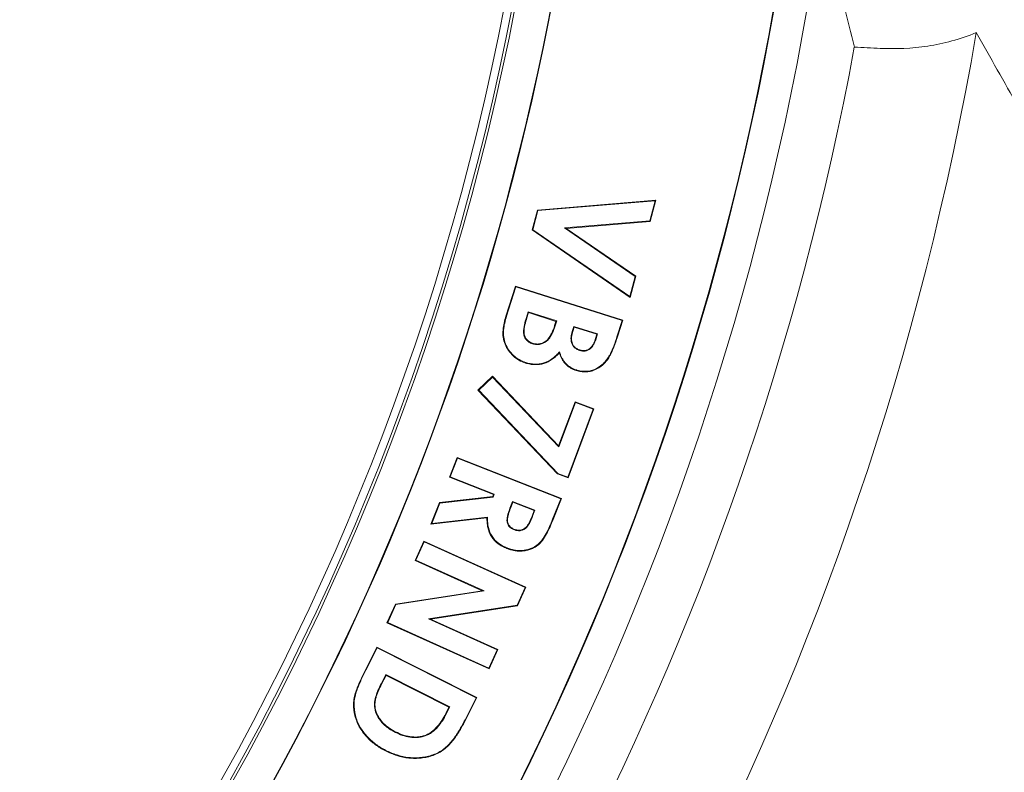
# Model space of a CAD drawing. Units: inches. Extents: x 3 to 13.7, y 0.4 to 9.8.
# Drawn here: x 4.7 to 5, y 8.4 to 8.6 of the extents above; entities that cross this region are included whole.
import ezdxf

# ---------------------------------------------------------------- set-up
doc = ezdxf.new("R2010")
doc.units = ezdxf.units.IN
doc.header["$MEASUREMENT"] = 0

msp = doc.modelspace()

# ---------------------------------------------------------------- linework, layer by layer
at = {"color": 7, "linetype": 'Continuous', "lineweight": 15}
for p, q in [((4.86071, 8.54723), (4.88979, 8.54967)), ((4.8896, 8.54951), (4.86082, 8.5471)), ((4.88831, 8.54459), (4.8896, 8.54951)), ((4.88979, 8.54967), (4.88842, 8.54446)), ((4.8896, 8.54951), (4.88979, 8.54967)), ((4.85943, 8.54234), (4.86071, 8.54723)), ((4.86082, 8.5471), (4.85959, 8.5424)), ((4.86082, 8.5471), (4.86071, 8.54723)), ((4.86737, 8.54284), (4.88831, 8.54459)), ((4.88842, 8.54446), (4.86777, 8.54273)), ((4.88831, 8.54459), (4.88842, 8.54446)), ((4.85959, 8.5424), (4.85943, 8.54234)), ((4.88352, 8.52578), (4.85943, 8.54234)), ((4.85959, 8.5424), (4.88344, 8.52601)), ((4.88473, 8.53093), (4.86737, 8.54284)), ((4.86737, 8.54284), (4.86777, 8.54273)), ((4.86777, 8.54273), (4.88489, 8.53099)), ((4.88344, 8.52601), (4.88473, 8.53093)), ((4.88489, 8.53099), (4.88352, 8.52578)), ((4.88473, 8.53093), (4.88489, 8.53099)), ((4.85299, 8.52118), (4.85533, 8.52856)), ((4.85542, 8.52839), (4.85313, 8.52114)), ((4.85542, 8.52839), (4.85533, 8.52856)), ((4.85533, 8.52856), (4.88168, 8.5202)), ((4.8815, 8.52011), (4.85542, 8.52839)), ((4.88344, 8.52601), (4.88352, 8.52578)), ((4.85799, 8.52082), (4.85843, 8.52221)), ((4.85843, 8.52221), (4.86545, 8.51998)), ((4.85843, 8.52221), (4.85852, 8.52203)), ((4.85852, 8.52203), (4.85812, 8.52078)), ((4.86527, 8.51989), (4.85852, 8.52203)), ((4.86494, 8.51885), (4.86527, 8.51989)), ((4.86545, 8.51998), (4.86508, 8.51881)), ((4.86545, 8.51998), (4.86527, 8.51989)), ((4.88024, 8.51611), (4.8815, 8.52011)), ((4.88168, 8.5202), (4.88037, 8.51607)), ((4.8815, 8.52011), (4.88168, 8.5202)), ((4.86927, 8.51742), (4.86966, 8.51864)), ((4.86975, 8.51847), (4.86941, 8.51738)), ((4.86966, 8.51864), (4.87548, 8.5168)), ((4.86966, 8.51864), (4.86975, 8.51847)), ((4.8753, 8.51671), (4.86975, 8.51847)), ((4.87489, 8.51541), (4.8753, 8.51671)), ((4.87548, 8.5168), (4.87503, 8.51537)), ((4.87548, 8.5168), (4.8753, 8.51671)), ((4.84611, 8.50296), (4.84968, 8.50638)), ((4.84968, 8.50618), (4.84631, 8.50296)), ((4.84968, 8.50618), (4.84968, 8.50638)), ((4.84968, 8.50638), (4.86592, 8.48931)), ((4.86598, 8.48905), (4.84968, 8.50618)), ((4.86568, 8.48242), (4.84611, 8.50296)), ((4.84631, 8.50296), (4.84611, 8.50296)), ((4.84631, 8.50296), (4.86576, 8.48254)), ((4.86592, 8.48931), (4.86995, 8.50013)), ((4.87003, 8.49995), (4.86598, 8.48905)), ((4.86818, 8.48164), (4.87439, 8.49832)), ((4.87456, 8.49841), (4.86827, 8.48146)), ((4.87003, 8.49995), (4.86995, 8.50013)), ((4.86995, 8.50013), (4.87456, 8.49841)), ((4.87439, 8.49832), (4.87003, 8.49995)), ((4.87439, 8.49832), (4.87456, 8.49841)), ((4.86598, 8.48905), (4.86592, 8.48931)), ((4.8391, 8.48158), (4.84102, 8.48645)), ((4.8411, 8.48627), (4.83928, 8.48166)), ((4.8411, 8.48627), (4.84102, 8.48645)), ((4.84102, 8.48645), (4.8666, 8.47638)), ((4.86642, 8.4763), (4.8411, 8.48627)), ((4.83928, 8.48166), (4.8391, 8.48158)), ((4.84994, 8.47731), (4.8391, 8.48158)), ((4.83928, 8.48166), (4.85012, 8.47739)), ((4.86576, 8.48254), (4.86568, 8.48242)), ((4.86827, 8.48146), (4.86568, 8.48242)), ((4.86576, 8.48254), (4.86818, 8.48164)), ((4.86818, 8.48164), (4.86827, 8.48146)), ((4.83666, 8.47537), (4.84976, 8.47686)), ((4.84986, 8.47673), (4.83676, 8.47524)), ((4.84976, 8.47686), (4.84994, 8.47731)), ((4.84986, 8.47673), (4.84976, 8.47686)), ((4.85012, 8.47739), (4.84986, 8.47673)), ((4.85012, 8.47739), (4.84994, 8.47731)), ((4.86444, 8.47126), (4.86642, 8.4763)), ((4.8666, 8.47638), (4.86457, 8.47121)), ((4.86642, 8.4763), (4.8666, 8.47638)), ((4.83457, 8.47005), (4.83666, 8.47537)), ((4.83676, 8.47524), (4.83478, 8.47022)), ((4.83676, 8.47524), (4.83666, 8.47537)), ((4.85395, 8.47396), (4.8546, 8.47562)), ((4.85468, 8.47544), (4.85408, 8.47391)), ((4.8546, 8.47562), (4.8601, 8.47346)), ((4.8546, 8.47562), (4.85468, 8.47544)), ((4.85992, 8.47338), (4.85468, 8.47544)), ((4.84832, 8.47162), (4.83457, 8.47005)), ((4.83478, 8.47022), (4.84846, 8.47178)), ((4.8594, 8.47204), (4.85992, 8.47338)), ((4.8601, 8.47346), (4.85953, 8.47199)), ((4.8601, 8.47346), (4.85992, 8.47338)), ((4.83478, 8.47022), (4.83457, 8.47005)), ((4.83067, 8.46115), (4.83282, 8.46592)), ((4.83289, 8.46573), (4.83085, 8.46122)), ((4.83289, 8.46573), (4.83282, 8.46592)), ((4.83282, 8.46592), (4.85789, 8.4546)), ((4.8577, 8.45453), (4.83289, 8.46573)), ((4.83085, 8.46122), (4.83067, 8.46115)), ((4.84711, 8.45372), (4.83067, 8.46115)), ((4.83085, 8.46122), (4.84759, 8.45366)), ((4.85573, 8.45016), (4.8577, 8.45453)), ((4.85789, 8.4546), (4.85583, 8.45003)), ((4.8577, 8.45453), (4.85789, 8.4546)), ((4.82582, 8.45041), (4.84711, 8.45372)), ((4.84759, 8.45366), (4.82592, 8.45029)), ((4.84759, 8.45366), (4.84711, 8.45372)), ((4.82375, 8.44583), (4.82582, 8.45041)), ((4.82592, 8.45029), (4.82393, 8.4459)), ((4.82592, 8.45029), (4.82582, 8.45041)), ((4.83399, 8.4468), (4.85573, 8.45016)), ((4.85583, 8.45003), (4.83447, 8.44673)), ((4.85573, 8.45016), (4.85583, 8.45003)), ((4.82393, 8.4459), (4.82375, 8.44583)), ((4.84882, 8.43451), (4.82375, 8.44583)), ((4.82393, 8.4459), (4.84875, 8.43469)), ((4.85079, 8.43921), (4.83399, 8.4468)), ((4.83399, 8.4468), (4.83447, 8.44673)), ((4.83447, 8.44673), (4.85097, 8.43928)), ((4.81845, 8.43425), (4.8213, 8.43988)), ((4.82136, 8.43969), (4.8213, 8.43988)), ((4.8213, 8.43988), (4.84585, 8.42748)), ((4.82136, 8.43969), (4.81858, 8.43419)), ((4.84566, 8.42741), (4.82136, 8.43969)), ((4.84875, 8.43469), (4.85079, 8.43921)), ((4.85097, 8.43928), (4.84882, 8.43451)), ((4.85079, 8.43921), (4.85097, 8.43928)), ((4.8223, 8.4308), (4.82345, 8.4331)), ((4.82352, 8.43291), (4.82242, 8.43074)), ((4.82345, 8.4331), (4.82352, 8.43291)), ((4.82345, 8.4331), (4.83918, 8.42516)), ((4.83899, 8.42509), (4.82352, 8.43291)), ((4.84875, 8.43469), (4.84882, 8.43451)), ((4.84293, 8.422), (4.84566, 8.42741)), ((4.84585, 8.42748), (4.84305, 8.42193)), ((4.84566, 8.42741), (4.84585, 8.42748)), ((4.83819, 8.42351), (4.83899, 8.42509)), ((4.83918, 8.42516), (4.83831, 8.42344)), ((4.83918, 8.42516), (4.83899, 8.42509))]:
    msp.add_line(p, q, dxfattribs=at)
for radius in [0.6393, 0.6386, 0.63668]:
    msp.add_circle((4.22742, 8.7183), radius, dxfattribs=at)
for radius, start, end in [(0.98413, 315.26658, 44.73342), (0.70186, 322, 38), (0.702, 322, 38), (0.648, 322, 38), (0.64814, 322, 38), (0.71, 277.98077, 352.01923), (0.75197, 279.75914, 350.24086), (0.7231, 280.44192, 349.55808), (0.8808, 316.30111, 340.25275)]:
    msp.add_arc((4.22742, 8.7183), radius, start, end, dxfattribs=at)
for points in [[(4.93855, 8.58725), (4.93771, 8.5907), (4.93684, 8.59416), (4.93595, 8.59761)], [(4.94492, 8.58695), (4.9428, 8.58705), (4.94068, 8.58715), (4.93855, 8.58725)], [(4.82583, 8.41891), (4.82585, 8.41895), (4.82587, 8.41899), (4.82589, 8.41903)], [(4.83311, 8.41803), (4.83309, 8.41807), (4.83307, 8.41812), (4.83306, 8.41816)], [(4.82345, 8.41449), (4.82343, 8.41445), (4.82341, 8.41441), (4.82339, 8.41437)]]:
    msp.add_open_spline(points, degree=3, dxfattribs=at)
for points, knots in [([(4.96851, 8.59084), (4.9645, 8.58914), (4.96053, 8.58812), (4.95268, 8.58693), (4.94878, 8.58678), (4.94492, 8.58695)], [0, 0, 0, 0, 0.5, 0.5, 1, 1, 1, 1]), ([(5.04314, 8.45038), (5.04039, 8.45626), (5.03764, 8.46226), (5.03205, 8.47424), (5.02921, 8.48023), (5.02341, 8.4921), (5.02045, 8.49799), (5.0144, 8.50964), (5.01132, 8.5154), (5.0019, 8.53257), (4.99542, 8.54386), (4.98547, 8.56108), (4.98212, 8.56686), (4.97536, 8.57867), (4.97196, 8.5847), (4.96851, 8.59084)], [0, 0, 0, 0, 0.125, 0.125, 0.25, 0.25, 0.375, 0.375, 0.5, 0.5, 0.75, 0.75, 0.875, 0.875, 1, 1, 1, 1]), ([(4.85779, 8.50965), (4.85724, 8.50985), (4.85668, 8.51006), (4.85566, 8.51064), (4.85518, 8.511), (4.8539, 8.5122), (4.8532, 8.51319), (4.85253, 8.51482), (4.85238, 8.5154), (4.85221, 8.51656), (4.85222, 8.51715), (4.85235, 8.51891), (4.85264, 8.52006), (4.85299, 8.52118)], [0, 0, 0, 0, 0.125, 0.125, 0.25, 0.25, 0.5, 0.5, 0.625, 0.625, 0.75, 0.75, 1, 1, 1, 1]), ([(4.85313, 8.52114), (4.85278, 8.52003), (4.85249, 8.51889), (4.85236, 8.51715), (4.85235, 8.51657), (4.85252, 8.51543), (4.85267, 8.51487), (4.85332, 8.51326), (4.85401, 8.51229), (4.85527, 8.51111), (4.85574, 8.51076), (4.85674, 8.51019), (4.85728, 8.50998), (4.85783, 8.50978)], [0.0002913, 0.0002913, 0.0002913, 0.0002913, 0.2502913, 0.2502913, 0.3752913, 0.3752913, 0.5002913, 0.5002913, 0.7502913, 0.7502913, 0.8752913, 0.8752913, 1, 1, 1, 1]), ([(4.85949, 8.51439), (4.85949, 8.51439), (4.85949, 8.51439), (4.85948, 8.51439), (4.8592, 8.51449), (4.85889, 8.51461), (4.85849, 8.51486), (4.85836, 8.51496), (4.85812, 8.51517), (4.85801, 8.51529), (4.85772, 8.51567), (4.85756, 8.51595), (4.85736, 8.51656), (4.85731, 8.51688), (4.85729, 8.51783), (4.85738, 8.51844), (4.85764, 8.51965), (4.85781, 8.52024), (4.85799, 8.52082), (4.85799, 8.52082), (4.85799, 8.52082), (4.85799, 8.52082)], [-0.000119, -0.000119, -0.000119, -0.000119, 0.000442, 0.000442, 0.000442, 0.125442, 0.125442, 0.187942, 0.187942, 0.250442, 0.250442, 0.375442, 0.375442, 0.500442, 0.500442, 0.750442, 0.750442, 1.000442, 1.000442, 1.000442, 1.000561, 1.000561, 1.000561, 1.000561]), ([(4.85812, 8.52078), (4.85795, 8.5202), (4.85777, 8.51961), (4.85752, 8.51842), (4.85743, 8.51781), (4.85745, 8.5169), (4.85749, 8.51659), (4.85769, 8.51601), (4.85784, 8.51574), (4.85812, 8.51538), (4.85822, 8.51527), (4.85845, 8.51507), (4.85857, 8.51498), (4.85896, 8.51473), (4.85924, 8.51462), (4.85953, 8.51452)], [0.0000056, 0.0000056, 0.0000056, 0.0000056, 0.25, 0.25, 0.5, 0.5, 0.625, 0.625, 0.75, 0.75, 0.8125, 0.8125, 0.875, 0.875, 1, 1, 1, 1]), ([(4.86508, 8.51881), (4.86508, 8.5188), (4.86508, 8.5188), (4.86508, 8.5188), (4.86487, 8.51818), (4.86465, 8.51756), (4.86421, 8.51666), (4.86405, 8.51636), (4.86369, 8.5158), (4.86348, 8.51553), (4.86278, 8.5148), (4.86217, 8.51443), (4.86117, 8.51419), (4.86083, 8.51417), (4.86014, 8.51421), (4.85981, 8.5143), (4.85949, 8.51438), (4.85949, 8.51438), (4.85949, 8.51439), (4.85949, 8.51439)], [-0.00052, -0.00052, -0.00052, -0.00052, -0.000437, -0.000437, -0.000437, 0.249563, 0.249563, 0.374563, 0.374563, 0.499563, 0.499563, 0.749563, 0.749563, 0.874563, 0.874563, 0.999563, 0.999563, 0.999563, 1.000083, 1.000083, 1.000083, 1.000083]), ([(4.85953, 8.51452), (4.85985, 8.51443), (4.86017, 8.51435), (4.86082, 8.51431), (4.86115, 8.51433), (4.86211, 8.51456), (4.86269, 8.51492), (4.86338, 8.51562), (4.86357, 8.51588), (4.86393, 8.51643), (4.86409, 8.51672), (4.86452, 8.51761), (4.86474, 8.51823), (4.86494, 8.51885)], [0, 0, 0, 0, 0.125, 0.125, 0.25, 0.25, 0.5, 0.5, 0.625, 0.625, 0.75, 0.75, 1, 1, 1, 1]), ([(4.87109, 8.51273), (4.87109, 8.51273), (4.87109, 8.51273), (4.87108, 8.51274), (4.87087, 8.51281), (4.87065, 8.5129), (4.87022, 8.51312), (4.87003, 8.51326), (4.86967, 8.51359), (4.86951, 8.51378), (4.86926, 8.51419), (4.86916, 8.51441), (4.86902, 8.51487), (4.86898, 8.51511), (4.86895, 8.51558), (4.86895, 8.51582), (4.86902, 8.51652), (4.86915, 8.51698), (4.86927, 8.51742), (4.86927, 8.51742), (4.86927, 8.51742), (4.86927, 8.51742)], [-0.000363, -0.000363, -0.000363, -0.000363, 0.000777, 0.000777, 0.000777, 0.125777, 0.125777, 0.250777, 0.250777, 0.375777, 0.375777, 0.500777, 0.500777, 0.625777, 0.625777, 0.750777, 0.750777, 1.000777, 1.000777, 1.000777, 1.00114, 1.00114, 1.00114, 1.00114]), ([(4.86941, 8.51738), (4.86928, 8.51694), (4.86916, 8.5165), (4.86909, 8.51581), (4.86909, 8.51558), (4.86912, 8.51513), (4.86916, 8.5149), (4.86929, 8.51446), (4.86938, 8.51425), (4.86963, 8.51386), (4.86977, 8.51369), (4.87011, 8.51338), (4.8703, 8.51324), (4.8707, 8.51302), (4.87092, 8.51295), (4.87113, 8.51287)], [0, 0, 0, 0, 0.25, 0.25, 0.375, 0.375, 0.5, 0.5, 0.625, 0.625, 0.75, 0.75, 0.875, 0.875, 1, 1, 1, 1]), ([(4.86927, 8.51742), (4.86929, 8.51742), (4.8693, 8.51741), (4.86931, 8.51741), (4.86934, 8.5174), (4.86937, 8.51739), (4.86941, 8.51738)], [0.001077447, 0.001077447, 0.001077447, 0.001077447, 0.001354174, 0.001354174, 0.001354174, 0.002093602, 0.002093602, 0.002093602, 0.002093602]), ([(4.87503, 8.51537), (4.87503, 8.51537), (4.87503, 8.51537), (4.87503, 8.51537), (4.87489, 8.51496), (4.87473, 8.51455), (4.8743, 8.51377), (4.87402, 8.51341), (4.87331, 8.51285), (4.87287, 8.51266), (4.8722, 8.51257), (4.87197, 8.51256), (4.87152, 8.51262), (4.8713, 8.51268), (4.8711, 8.51273), (4.87109, 8.51273), (4.87109, 8.51273), (4.87109, 8.51273)], [-0.001214, -0.001214, -0.001214, -0.001214, -0.000808, -0.000808, -0.000808, 0.249192, 0.249192, 0.499192, 0.499192, 0.749192, 0.749192, 0.874192, 0.874192, 0.999192, 0.999192, 0.999192, 1.000407, 1.000407, 1.000407, 1.000407]), ([(4.87113, 8.51287), (4.87134, 8.51281), (4.87155, 8.51275), (4.87197, 8.5127), (4.87219, 8.51271), (4.87283, 8.5128), (4.87324, 8.51298), (4.87392, 8.51351), (4.87418, 8.51386), (4.87461, 8.5146), (4.87475, 8.51501), (4.87489, 8.51541)], [0, 0, 0, 0, 0.125, 0.125, 0.25, 0.25, 0.5, 0.5, 0.75, 0.75, 1, 1, 1, 1]), ([(4.87503, 8.51537), (4.87501, 8.51537), (4.875, 8.51538), (4.87499, 8.51538), (4.87496, 8.51539), (4.87493, 8.5154), (4.87489, 8.51541)], [0.001077447, 0.001077447, 0.001077447, 0.001077447, 0.001351365, 0.001351365, 0.001351365, 0.002093602, 0.002093602, 0.002093602, 0.002093602]), ([(4.87811, 8.51102), (4.87823, 8.51122), (4.87835, 8.51141), (4.87857, 8.51181), (4.87867, 8.51202), (4.87897, 8.51264), (4.87915, 8.51306), (4.87948, 8.51392), (4.87965, 8.51436), (4.87995, 8.51523), (4.88009, 8.51567), (4.88024, 8.51611)], [0, 0, 0, 0, 0.1246481, 0.1246481, 0.2496481, 0.2496481, 0.4996481, 0.4996481, 0.7496481, 0.7496481, 0.9996481, 0.9996481, 0.9996481, 0.9996481]), ([(4.88037, 8.51607), (4.88023, 8.51562), (4.88008, 8.51518), (4.87978, 8.51431), (4.87961, 8.51387), (4.87928, 8.51301), (4.8791, 8.51258), (4.87879, 8.51196), (4.87869, 8.51175), (4.87847, 8.51134), (4.87835, 8.51114), (4.87823, 8.51095)], [0, 0, 0, 0, 0.25, 0.25, 0.5, 0.5, 0.75, 0.75, 0.875, 0.875, 1, 1, 1, 1]), ([(4.85949, 8.51439), (4.85949, 8.5144), (4.8595, 8.51441), (4.8595, 8.51442), (4.85951, 8.51445), (4.85952, 8.51449), (4.85953, 8.51452)], [0.001077448, 0.001077448, 0.001077448, 0.001077448, 0.001327049, 0.001327049, 0.001327049, 0.002093602, 0.002093602, 0.002093602, 0.002093602]), ([(4.87109, 8.51273), (4.87109, 8.51274), (4.8711, 8.51276), (4.8711, 8.51277), (4.87111, 8.5128), (4.87112, 8.51283), (4.87113, 8.51287)], [0.001077448, 0.001077448, 0.001077448, 0.001077448, 0.001351365, 0.001351365, 0.001351365, 0.002093603, 0.002093603, 0.002093603, 0.002093603]), ([(4.86607, 8.5121), (4.86581, 8.51182), (4.86554, 8.51155), (4.86497, 8.51104), (4.86467, 8.5108), (4.86373, 8.51013), (4.86305, 8.50977), (4.86158, 8.50931), (4.86081, 8.50922), (4.85966, 8.50926), (4.85928, 8.5093), (4.85853, 8.50944), (4.85816, 8.50954), (4.85779, 8.50965)], [0, 0, 0, 0, 0.125, 0.125, 0.25, 0.25, 0.5, 0.5, 0.75, 0.75, 0.875, 0.875, 1, 1, 1, 1]), ([(4.85783, 8.50978), (4.8582, 8.50967), (4.85856, 8.50958), (4.8593, 8.50944), (4.85967, 8.50939), (4.8608, 8.50936), (4.86156, 8.50945), (4.86299, 8.5099), (4.86366, 8.51025), (4.86459, 8.51091), (4.86488, 8.51115), (4.86545, 8.51165), (4.86571, 8.51192), (4.86597, 8.5122), (4.86602, 8.51225), (4.86608, 8.51231), (4.86613, 8.51236)], [-0.024453, -0.024453, -0.024453, -0.024453, 0.100099, 0.100099, 0.225099, 0.225099, 0.475099, 0.475099, 0.725099, 0.725099, 0.850099, 0.850099, 0.975099, 0.975099, 0.975099, 0.999552, 0.999552, 0.999552, 0.999552]), ([(4.86613, 8.51236), (4.86612, 8.51235), (4.86612, 8.51234), (4.86612, 8.51232), (4.8661, 8.51225), (4.86609, 8.51218), (4.86607, 8.5121)], [0.001077876, 0.001077876, 0.001077876, 0.001077876, 0.001237568, 0.001237568, 0.001237568, 0.002094435, 0.002094435, 0.002094435, 0.002094435]), ([(4.87025, 8.5078), (4.87001, 8.50789), (4.86976, 8.50797), (4.86928, 8.50818), (4.86905, 8.5083), (4.86838, 8.50871), (4.86798, 8.50904), (4.86744, 8.5096), (4.86727, 8.5098), (4.86697, 8.51023), (4.86683, 8.51045), (4.86658, 8.5109), (4.86646, 8.51114), (4.86626, 8.51162), (4.86616, 8.51186), (4.86607, 8.5121)], [0, 0, 0, 0, 0.125, 0.125, 0.25, 0.25, 0.5, 0.5, 0.625, 0.625, 0.75, 0.75, 0.875, 0.875, 1, 1, 1, 1]), ([(4.86613, 8.51236), (4.86615, 8.51229), (4.86618, 8.51222), (4.86621, 8.51215), (4.8663, 8.51191), (4.86639, 8.51167), (4.86659, 8.5112), (4.8667, 8.51097), (4.86695, 8.51052), (4.86709, 8.5103), (4.86738, 8.50989), (4.86754, 8.50969), (4.86807, 8.50914), (4.86847, 8.50882), (4.86912, 8.50843), (4.86935, 8.50831), (4.86981, 8.50811), (4.87005, 8.50802), (4.8703, 8.50794)], [0.000458, 0.000458, 0.000458, 0.000458, 0.03655, 0.03655, 0.03655, 0.16155, 0.16155, 0.28655, 0.28655, 0.41155, 0.41155, 0.53655, 0.53655, 0.78655, 0.78655, 0.91155, 0.91155, 1.036092, 1.036092, 1.036092, 1.036092]), ([(4.87823, 8.51095), (4.87801, 8.51062), (4.87779, 8.51031), (4.87729, 8.50972), (4.87703, 8.50944), (4.87616, 8.50867), (4.8755, 8.50825), (4.87443, 8.50782), (4.87406, 8.50769), (4.8733, 8.50752), (4.87292, 8.50748), (4.87215, 8.50746), (4.87176, 8.50748), (4.87119, 8.50757), (4.871, 8.5076), (4.87062, 8.50769), (4.87044, 8.50775), (4.87025, 8.5078)], [0, 0, 0, 0, 0.125, 0.125, 0.25, 0.25, 0.5, 0.5, 0.625, 0.625, 0.75, 0.75, 0.875, 0.875, 0.9375, 0.9375, 1, 1, 1, 1]), ([(4.8703, 8.50794), (4.87048, 8.50788), (4.87066, 8.50782), (4.87102, 8.50774), (4.87121, 8.5077), (4.87178, 8.50762), (4.87215, 8.5076), (4.87291, 8.50762), (4.87328, 8.50766), (4.87402, 8.50783), (4.87438, 8.50795), (4.87543, 8.50838), (4.87608, 8.50879), (4.87693, 8.50954), (4.87719, 8.50981), (4.87768, 8.5104), (4.8779, 8.5107), (4.87811, 8.51102)], [0.0002113, 0.0002113, 0.0002113, 0.0002113, 0.0624022, 0.0624022, 0.1249022, 0.1249022, 0.2499022, 0.2499022, 0.3749022, 0.3749022, 0.4999022, 0.4999022, 0.7499022, 0.7499022, 0.8749022, 0.8749022, 0.9996909, 0.9996909, 0.9996909, 0.9996909]), ([(4.87811, 8.51102), (4.87812, 8.51101), (4.87813, 8.51101), (4.87814, 8.511), (4.87817, 8.51098), (4.8782, 8.51096), (4.87823, 8.51095)], [0.001077447, 0.001077447, 0.001077447, 0.001077447, 0.001373864, 0.001373864, 0.001373864, 0.002093602, 0.002093602, 0.002093602, 0.002093602]), ([(4.85783, 8.50978), (4.85783, 8.50977), (4.85782, 8.50975), (4.85782, 8.50974), (4.85781, 8.50971), (4.8578, 8.50968), (4.85779, 8.50965)], [0.001077448, 0.001077448, 0.001077448, 0.001077448, 0.00143988, 0.00143988, 0.00143988, 0.002093602, 0.002093602, 0.002093602, 0.002093602]), ([(4.8703, 8.50794), (4.87029, 8.50793), (4.87029, 8.50792), (4.87029, 8.50791), (4.87028, 8.50788), (4.87027, 8.50784), (4.87025, 8.5078)], [0.001077447, 0.001077447, 0.001077447, 0.001077447, 0.001237568, 0.001237568, 0.001237568, 0.002093602, 0.002093602, 0.002093602, 0.002093602]), ([(4.85505, 8.46866), (4.85505, 8.46866), (4.85505, 8.46866), (4.85504, 8.46866), (4.85481, 8.46877), (4.85458, 8.46887), (4.85413, 8.46915), (4.85392, 8.46932), (4.85358, 8.46973), (4.85344, 8.46997), (4.85327, 8.47048), (4.85323, 8.47074), (4.85323, 8.47127), (4.85326, 8.47152), (4.85334, 8.47203), (4.8534, 8.47228), (4.8536, 8.47302), (4.85377, 8.47349), (4.85395, 8.47396), (4.85395, 8.47396), (4.85395, 8.47396), (4.85395, 8.47396)], [-0.000047, -0.000047, -0.000047, -0.000047, 0.000744, 0.000744, 0.000744, 0.125744, 0.125744, 0.250744, 0.250744, 0.375744, 0.375744, 0.500744, 0.500744, 0.625744, 0.625744, 0.750744, 0.750744, 1.000744, 1.000744, 1.000744, 1.000791, 1.000791, 1.000791, 1.000791]), ([(4.85408, 8.47391), (4.8539, 8.47344), (4.85373, 8.47297), (4.85353, 8.47225), (4.85348, 8.472), (4.8534, 8.47151), (4.85337, 8.47126), (4.85337, 8.47076), (4.85341, 8.4705), (4.85357, 8.47003), (4.85369, 8.46981), (4.85402, 8.46942), (4.85421, 8.46926), (4.85464, 8.469), (4.85487, 8.46889), (4.8551, 8.46879)], [0, 0, 0, 0, 0.25, 0.25, 0.375, 0.375, 0.5, 0.5, 0.625, 0.625, 0.75, 0.75, 0.875, 0.875, 1, 1, 1, 1]), ([(4.84846, 8.47178), (4.84845, 8.47176), (4.84844, 8.47175), (4.84842, 8.47173), (4.84839, 8.47169), (4.84836, 8.47166), (4.84832, 8.47162)], [0.001206326, 0.001206326, 0.001206326, 0.001206326, 0.001500258, 0.001500258, 0.001500258, 0.00222268, 0.00222268, 0.00222268, 0.00222268]), ([(4.85319, 8.4641), (4.85282, 8.46425), (4.85245, 8.46441), (4.85174, 8.46479), (4.8514, 8.46501), (4.85043, 8.46573), (4.84987, 8.46632), (4.849, 8.46768), (4.8487, 8.46844), (4.84844, 8.46961), (4.84838, 8.47001), (4.84832, 8.47081), (4.84832, 8.47122), (4.84832, 8.47162)], [0, 0, 0, 0, 0.125, 0.125, 0.25, 0.25, 0.5, 0.5, 0.75, 0.75, 0.875, 0.875, 1, 1, 1, 1]), ([(4.84846, 8.47178), (4.84846, 8.47172), (4.84846, 8.47167), (4.84846, 8.47162), (4.84846, 8.47121), (4.84846, 8.47082), (4.84852, 8.47003), (4.84858, 8.46964), (4.84884, 8.46848), (4.84913, 8.46774), (4.84998, 8.46641), (4.85053, 8.46583), (4.85148, 8.46513), (4.85182, 8.46491), (4.85251, 8.46453), (4.85287, 8.46438), (4.85324, 8.46423)], [0.000195, 0.000195, 0.000195, 0.000195, 0.016592, 0.016592, 0.016592, 0.141592, 0.141592, 0.266592, 0.266592, 0.516592, 0.516592, 0.766592, 0.766592, 0.891592, 0.891592, 1.016397, 1.016397, 1.016397, 1.016397]), ([(4.85953, 8.47199), (4.85953, 8.47199), (4.85953, 8.47199), (4.85953, 8.47199), (4.85933, 8.47151), (4.85914, 8.47104), (4.85879, 8.47034), (4.85867, 8.4701), (4.8584, 8.46966), (4.85824, 8.46944), (4.85767, 8.46886), (4.85717, 8.4686), (4.85651, 8.46846), (4.85637, 8.46845), (4.8561, 8.46844), (4.85596, 8.46845), (4.85569, 8.46848), (4.85556, 8.4685), (4.8553, 8.46857), (4.85517, 8.46862), (4.85505, 8.46866), (4.85505, 8.46866), (4.85505, 8.46866), (4.85505, 8.46866)], [-0.000771, -0.000771, -0.000771, -0.000771, -0.00059, -0.00059, -0.00059, 0.24941, 0.24941, 0.37441, 0.37441, 0.49941, 0.49941, 0.74941, 0.74941, 0.81191, 0.81191, 0.87441, 0.87441, 0.93691, 0.93691, 0.99941, 0.99941, 0.99941, 1.000181, 1.000181, 1.000181, 1.000181]), ([(4.8551, 8.46879), (4.85522, 8.46875), (4.85534, 8.4687), (4.85559, 8.46864), (4.85572, 8.46861), (4.85597, 8.46859), (4.8561, 8.46858), (4.85636, 8.46859), (4.85648, 8.4686), (4.85711, 8.46873), (4.85759, 8.46898), (4.85813, 8.46952), (4.85828, 8.46973), (4.85855, 8.47017), (4.85867, 8.4704), (4.85901, 8.47109), (4.8592, 8.47157), (4.8594, 8.47204)], [0, 0, 0, 0, 0.0625, 0.0625, 0.125, 0.125, 0.1875, 0.1875, 0.25, 0.25, 0.5, 0.5, 0.625, 0.625, 0.75, 0.75, 1, 1, 1, 1]), ([(4.86457, 8.47121), (4.86433, 8.47061), (4.86409, 8.47001), (4.86355, 8.46884), (4.86328, 8.46826), (4.86266, 8.46713), (4.86233, 8.46657), (4.86175, 8.46581), (4.86154, 8.46556), (4.86107, 8.46511), (4.86083, 8.4649), (4.86031, 8.46453), (4.86003, 8.46436), (4.85946, 8.46406), (4.85916, 8.46394), (4.85855, 8.46374), (4.85824, 8.46365), (4.85761, 8.46352), (4.85729, 8.46348), (4.85665, 8.46343), (4.85632, 8.46343), (4.85568, 8.46346), (4.85536, 8.46351), (4.85473, 8.46362), (4.85441, 8.46369), (4.85379, 8.46387), (4.85349, 8.46398), (4.85319, 8.4641)], [0, 0, 0, 0, 0.125, 0.125, 0.25, 0.25, 0.375, 0.375, 0.4375, 0.4375, 0.5, 0.5, 0.5625, 0.5625, 0.625, 0.625, 0.6875, 0.6875, 0.75, 0.75, 0.8125, 0.8125, 0.875, 0.875, 0.9375, 0.9375, 1, 1, 1, 1]), ([(4.85324, 8.46423), (4.85354, 8.46411), (4.85384, 8.464), (4.85445, 8.46383), (4.85476, 8.46376), (4.85538, 8.46365), (4.8557, 8.4636), (4.85632, 8.46357), (4.85664, 8.46357), (4.85727, 8.46362), (4.85759, 8.46366), (4.85821, 8.46378), (4.85851, 8.46387), (4.85911, 8.46407), (4.8594, 8.46419), (4.85996, 8.46448), (4.86023, 8.46465), (4.86074, 8.46501), (4.86098, 8.46522), (4.86143, 8.46566), (4.86164, 8.46589), (4.86221, 8.46665), (4.86254, 8.4672), (4.86315, 8.46832), (4.86343, 8.4689), (4.86396, 8.47007), (4.8642, 8.47066), (4.86444, 8.47126)], [0, 0, 0, 0, 0.0623786, 0.0623786, 0.1248786, 0.1248786, 0.1873786, 0.1873786, 0.2498786, 0.2498786, 0.3123786, 0.3123786, 0.3748786, 0.3748786, 0.4373786, 0.4373786, 0.4998786, 0.4998786, 0.5623786, 0.5623786, 0.6248786, 0.6248786, 0.7498786, 0.7498786, 0.8748786, 0.8748786, 0.9998786, 0.9998786, 0.9998786, 0.9998786]), ([(4.85505, 8.46866), (4.85505, 8.46867), (4.85505, 8.46868), (4.85506, 8.46868), (4.85507, 8.46872), (4.85509, 8.46876), (4.8551, 8.46879)], [0.001206089, 0.001206089, 0.001206089, 0.001206089, 0.001367187, 0.001367187, 0.001367187, 0.002222244, 0.002222244, 0.002222244, 0.002222244]), ([(4.85324, 8.46423), (4.85324, 8.46421), (4.85323, 8.4642), (4.85323, 8.46419), (4.85322, 8.46416), (4.8532, 8.46413), (4.85319, 8.4641)], [0.001206089, 0.001206089, 0.001206089, 0.001206089, 0.001489828, 0.001489828, 0.001489828, 0.002222244, 0.002222244, 0.002222244, 0.002222244]), ([(4.82339, 8.41437), (4.82295, 8.4146), (4.82252, 8.41483), (4.82168, 8.41534), (4.82127, 8.41562), (4.82009, 8.4165), (4.81935, 8.41716), (4.81804, 8.41863), (4.81745, 8.41943), (4.81649, 8.42115), (4.81612, 8.42207), (4.81564, 8.42398), (4.81551, 8.42497), (4.81555, 8.42645), (4.8156, 8.42694), (4.81579, 8.4279), (4.81593, 8.42838), (4.81624, 8.42931), (4.81641, 8.42978), (4.81678, 8.43069), (4.81698, 8.43114), (4.81758, 8.43249), (4.81801, 8.43337), (4.81845, 8.43425)], [0, 0, 0, 0, 0.0625, 0.0625, 0.125, 0.125, 0.25, 0.25, 0.375, 0.375, 0.5, 0.5, 0.625, 0.625, 0.6875, 0.6875, 0.75, 0.75, 0.8125, 0.8125, 0.875, 0.875, 1, 1, 1, 1]), ([(4.81858, 8.43419), (4.81813, 8.43331), (4.81771, 8.43243), (4.81711, 8.43108), (4.81691, 8.43063), (4.81654, 8.42972), (4.81637, 8.42927), (4.81607, 8.42834), (4.81593, 8.42787), (4.81574, 8.42692), (4.81569, 8.42644), (4.81565, 8.42498), (4.81578, 8.42401), (4.81626, 8.42212), (4.81662, 8.42121), (4.81757, 8.41951), (4.81815, 8.41872), (4.81945, 8.41726), (4.82018, 8.41661), (4.82135, 8.41573), (4.82175, 8.41546), (4.82259, 8.41495), (4.82302, 8.41472), (4.82345, 8.41449)], [0.000118, 0.000118, 0.000118, 0.000118, 0.125118, 0.125118, 0.187618, 0.187618, 0.250118, 0.250118, 0.312618, 0.312618, 0.375118, 0.375118, 0.500118, 0.500118, 0.625118, 0.625118, 0.750118, 0.750118, 0.875118, 0.875118, 0.937618, 0.937618, 1, 1, 1, 1]), ([(4.82583, 8.41891), (4.82583, 8.41891), (4.82583, 8.41891), (4.82583, 8.41891), (4.82531, 8.41918), (4.82478, 8.41948), (4.82404, 8.41998), (4.8238, 8.42016), (4.82334, 8.42053), (4.82312, 8.42073), (4.82269, 8.42115), (4.82248, 8.42138), (4.82211, 8.42184), (4.82193, 8.42208), (4.82144, 8.42284), (4.82116, 8.42338), (4.82078, 8.42452), (4.82067, 8.42512), (4.82067, 8.42603), (4.8207, 8.42634), (4.82078, 8.42678), (4.8208, 8.42693), (4.82087, 8.42722), (4.82091, 8.42737), (4.82103, 8.4278), (4.82112, 8.42808), (4.82132, 8.42864), (4.82143, 8.42892), (4.82178, 8.42974), (4.82203, 8.43028), (4.8223, 8.4308), (4.8223, 8.4308), (4.8223, 8.4308), (4.8223, 8.4308)], [-0.000045, -0.000045, -0.000045, -0.000045, 0.000139, 0.000139, 0.000139, 0.125139, 0.125139, 0.187639, 0.187639, 0.250139, 0.250139, 0.312639, 0.312639, 0.375139, 0.375139, 0.500139, 0.500139, 0.625139, 0.625139, 0.687639, 0.687639, 0.718889, 0.718889, 0.750139, 0.750139, 0.812639, 0.812639, 0.875139, 0.875139, 1.000139, 1.000139, 1.000139, 1.000184, 1.000184, 1.000184, 1.000184]), ([(4.82242, 8.43074), (4.82216, 8.43021), (4.8219, 8.42968), (4.82156, 8.42887), (4.82145, 8.42859), (4.82126, 8.42804), (4.82116, 8.42776), (4.82104, 8.42733), (4.82101, 8.42719), (4.82094, 8.4269), (4.82091, 8.42676), (4.82084, 8.42632), (4.82081, 8.42603), (4.82081, 8.42514), (4.82091, 8.42455), (4.82129, 8.42343), (4.82156, 8.4229), (4.82204, 8.42216), (4.82222, 8.42193), (4.82259, 8.42147), (4.82279, 8.42125), (4.82321, 8.42084), (4.82343, 8.42064), (4.82389, 8.42027), (4.82413, 8.4201), (4.82485, 8.41959), (4.82537, 8.41931), (4.82589, 8.41903)], [0, 0, 0, 0, 0.125, 0.125, 0.1875, 0.1875, 0.25, 0.25, 0.28125, 0.28125, 0.3125, 0.3125, 0.375, 0.375, 0.5, 0.5, 0.625, 0.625, 0.6875, 0.6875, 0.75, 0.75, 0.8125, 0.8125, 0.875, 0.875, 1, 1, 1, 1]), ([(4.83306, 8.41816), (4.83336, 8.41828), (4.83365, 8.41839), (4.83421, 8.41869), (4.83448, 8.41886), (4.83524, 8.41942), (4.8357, 8.41986), (4.83654, 8.42081), (4.83691, 8.42132), (4.8376, 8.42239), (4.8379, 8.42295), (4.83819, 8.42351)], [0, 0, 0, 0, 0.125, 0.125, 0.25, 0.25, 0.5, 0.5, 0.75, 0.75, 1, 1, 1, 1]), ([(4.83831, 8.42344), (4.83831, 8.42344), (4.83831, 8.42344), (4.83831, 8.42344), (4.83802, 8.42288), (4.83772, 8.42232), (4.83703, 8.42124), (4.83665, 8.42073), (4.8358, 8.41976), (4.83533, 8.41932), (4.83456, 8.41874), (4.83428, 8.41857), (4.83371, 8.41826), (4.8334, 8.41814), (4.83311, 8.41803), (4.83311, 8.41803), (4.83311, 8.41803), (4.83311, 8.41803)], [-0.000675, -0.000675, -0.000675, -0.000675, -0.000517, -0.000517, -0.000517, 0.249483, 0.249483, 0.499483, 0.499483, 0.749483, 0.749483, 0.874483, 0.874483, 0.999483, 0.999483, 0.999483, 1.000158, 1.000158, 1.000158, 1.000158]), ([(4.84305, 8.42193), (4.84259, 8.42104), (4.84212, 8.42015), (4.84107, 8.41843), (4.84051, 8.41759), (4.83956, 8.41641), (4.83923, 8.41603), (4.83853, 8.41531), (4.83815, 8.41498), (4.83734, 8.41438), (4.83691, 8.41411), (4.83625, 8.41375), (4.83602, 8.41364), (4.83556, 8.41344), (4.83533, 8.41334), (4.83485, 8.41318), (4.83461, 8.4131), (4.83413, 8.41296), (4.83388, 8.41289), (4.83315, 8.41273), (4.83265, 8.41265), (4.83165, 8.41255), (4.83114, 8.41252), (4.83014, 8.41251), (4.82963, 8.41254), (4.82813, 8.4127), (4.82714, 8.41291), (4.8257, 8.41337), (4.82523, 8.41355), (4.8243, 8.41393), (4.82384, 8.41415), (4.82339, 8.41437)], [0, 0, 0, 0, 0.125, 0.125, 0.25, 0.25, 0.3125, 0.3125, 0.375, 0.375, 0.4375, 0.4375, 0.46875, 0.46875, 0.5, 0.5, 0.53125, 0.53125, 0.5625, 0.5625, 0.625, 0.625, 0.6875, 0.6875, 0.75, 0.75, 0.875, 0.875, 0.9375, 0.9375, 1, 1, 1, 1]), ([(4.82345, 8.41449), (4.82391, 8.41427), (4.82435, 8.41406), (4.82528, 8.41368), (4.82575, 8.4135), (4.82718, 8.41305), (4.82815, 8.41284), (4.82964, 8.41268), (4.83014, 8.41265), (4.83114, 8.41266), (4.83164, 8.41269), (4.83263, 8.41279), (4.83312, 8.41287), (4.83385, 8.41303), (4.83409, 8.41309), (4.83457, 8.41323), (4.83481, 8.41331), (4.83528, 8.41347), (4.83551, 8.41356), (4.83596, 8.41377), (4.83618, 8.41388), (4.83684, 8.41423), (4.83726, 8.41449), (4.83806, 8.41509), (4.83843, 8.41541), (4.83913, 8.41613), (4.83946, 8.4165), (4.8404, 8.41767), (4.84095, 8.4185), (4.84199, 8.42022), (4.84247, 8.4211), (4.84293, 8.422)], [0.0000335, 0.0000335, 0.0000335, 0.0000335, 0.0624183, 0.0624183, 0.1249183, 0.1249183, 0.2499183, 0.2499183, 0.3124183, 0.3124183, 0.3749183, 0.3749183, 0.4374183, 0.4374183, 0.4686683, 0.4686683, 0.4999183, 0.4999183, 0.5311683, 0.5311683, 0.5624183, 0.5624183, 0.6249183, 0.6249183, 0.6874183, 0.6874183, 0.7499183, 0.7499183, 0.8749183, 0.8749183, 0.9998848, 0.9998848, 0.9998848, 0.9998848]), ([(4.83311, 8.41803), (4.8331, 8.41803), (4.8331, 8.41803), (4.8331, 8.41803), (4.83281, 8.41794), (4.8325, 8.41784), (4.83188, 8.41772), (4.83157, 8.41768), (4.83063, 8.4176), (4.83, 8.41763), (4.82875, 8.41782), (4.82815, 8.41797), (4.82696, 8.41838), (4.82639, 8.41864), (4.82583, 8.41891), (4.82583, 8.41891), (4.82583, 8.41891), (4.82583, 8.41891)], [-0.00035, -0.00035, -0.00035, -0.00035, 0.00034, 0.00034, 0.00034, 0.12534, 0.12534, 0.25034, 0.25034, 0.50034, 0.50034, 0.75034, 0.75034, 1.00034, 1.00034, 1.00034, 1.00069, 1.00069, 1.00069, 1.00069]), ([(4.82589, 8.41903), (4.82645, 8.41877), (4.82701, 8.41851), (4.82818, 8.41811), (4.82879, 8.41796), (4.83001, 8.41777), (4.83063, 8.41774), (4.83155, 8.41782), (4.83186, 8.41785), (4.83247, 8.41798), (4.83276, 8.41807), (4.83306, 8.41816)], [0, 0, 0, 0, 0.25, 0.25, 0.5, 0.5, 0.75, 0.75, 0.875, 0.875, 1, 1, 1, 1])]:
    msp.add_open_spline(points, degree=3, knots=knots, dxfattribs=at)

doc.saveas('drawing.dxf')
